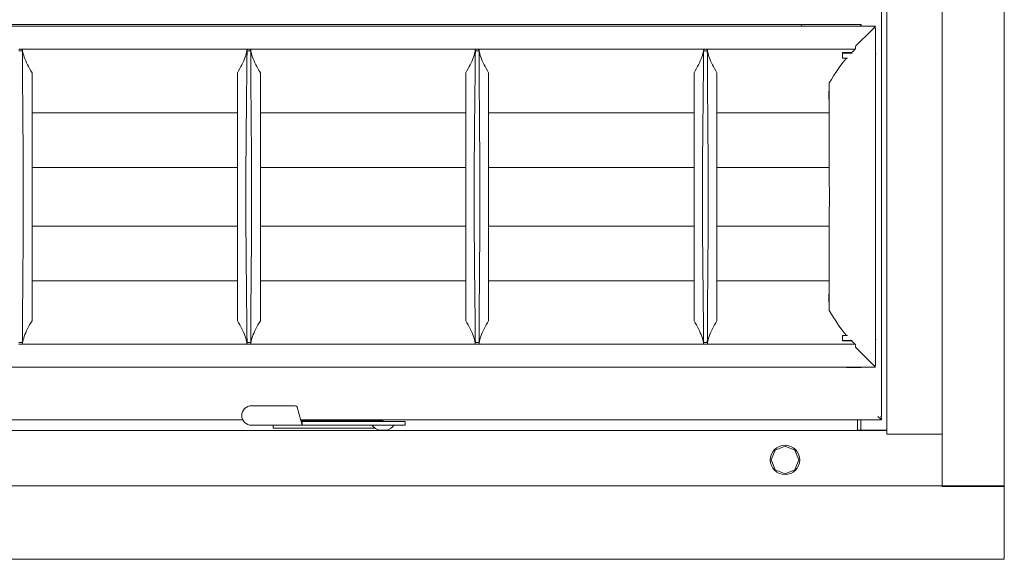
# Model space of a CAD drawing. Units: inches. Extents: x -1256 to -36, y 250 to 555.
# Drawn here: x -305 to -36, y 250 to 397 of the extents above; entities that cross this region are included whole.
import ezdxf

# ---------------------------------------------------------------- set-up
doc = ezdxf.new("R2010")
doc.units = ezdxf.units.IN
doc.header["$MEASUREMENT"] = 0

# ---------------------------------------------------------------- blocks, each defined once
blk = doc.blocks.new('A$C7E0415B4')
at = {"color": 0, "linetype": 'Continuous', "lineweight": 0}
for p, q in [((1993.37, 1266.18), (1993.37, 1531.18)), ((2010.27, 1266.18), (2010.27, 1531.18)), ((2010.27, 1266.08), (2010.27, 1531.27)), ((1978.27, 1281.28), (1978.27, 1516.08)), ((1976.78, 1285.13), (1976.78, 1512.23)), ((824.18, 1391.58), (1975.18, 1391.58)), ((829.28, 1392.08), (1971.28, 1392.08)), ((833.28, 1391.63), (1967.28, 1391.63)), ((1954.98, 1391.63), (1954.98, 1392.08)), ((1967.28, 1391.58), (1967.28, 1391.63)), ((1971.17, 1391.58), (1971.17, 1392.08)), ((1971.28, 1392.08), (1971.28, 1391.58)), ((1974.23, 1390.63), (1975.18, 1391.58)), ((1974.73, 1391.13), (1975.18, 1391.13)), ((1975.18, 1299.03), (1975.18, 1391.13)), ((1969.81, 1386.21), (1974.23, 1390.63)), ((1742.04, 1385.32), (1742.06, 1385.32)), ((1742.27, 1385.31), (1804.06, 1385.31)), ((1804.29, 1385.32), (1804.31, 1385.32)), ((1804.52, 1385.31), (1866.31, 1385.31)), ((1866.54, 1385.32), (1866.56, 1385.32)), ((1866.77, 1385.31), (1928.56, 1385.31)), ((1928.79, 1385.32), (1928.81, 1385.32)), ((1929.02, 1385.31), (1969.63, 1385.31)), ((1969.68, 1386.08), (1969.81, 1386.21)), ((1969.68, 1385.4), (1969.68, 1386.08)), ((1741.61, 1384.88), (1742.49, 1384.88)), ((1742.49, 1384.88), (1742.56, 1384.88)), ((1742.56, 1384.88), (1742.57, 1384.88)), ((1803.77, 1384.88), (1803.79, 1384.88)), ((1803.79, 1385.21), (1803.79, 1385.21)), ((1803.79, 1384.88), (1803.86, 1384.88)), ((1803.86, 1384.88), (1804.74, 1384.88)), ((1804.74, 1384.88), (1804.81, 1384.88)), ((1804.81, 1384.88), (1804.82, 1384.88)), ((1866.02, 1384.88), (1866.04, 1384.88)), ((1866.04, 1385.21), (1866.04, 1385.21)), ((1866.04, 1384.88), (1866.11, 1384.88)), ((1866.11, 1384.88), (1866.99, 1384.88)), ((1866.99, 1384.88), (1867.06, 1384.88)), ((1867.06, 1384.88), (1867.07, 1384.88)), ((1928.27, 1384.88), (1928.29, 1384.88)), ((1928.29, 1385.21), (1928.29, 1385.21)), ((1928.29, 1384.88), (1928.36, 1384.88)), ((1928.36, 1384.88), (1929.24, 1384.88)), ((1929.24, 1384.88), (1929.31, 1384.88)), ((1929.31, 1384.88), (1929.32, 1384.88)), ((1966.19, 1384.26), (1966.19, 1384.4)), ((1966.19, 1384.4), (1968.66, 1384.4)), ((1966.19, 1382.89), (1966.19, 1384.26)), ((1968.78, 1384.26), (1966.19, 1384.26)), ((1967.54, 1382.89), (1966.19, 1382.89)), ((1745.18, 1378.89), (1745.18, 1378.79)), ((1745.18, 1311.36), (1745.18, 1378.79)), ((1801.18, 1378.79), (1801.18, 1378.89)), ((1801.18, 1311.36), (1801.18, 1378.79)), ((1807.43, 1378.89), (1807.43, 1378.79)), ((1807.43, 1311.36), (1807.43, 1378.79)), ((1863.43, 1378.79), (1863.43, 1378.89)), ((1863.43, 1311.36), (1863.43, 1378.79)), ((1869.68, 1378.89), (1869.68, 1378.79)), ((1869.68, 1311.36), (1869.68, 1378.79)), ((1925.68, 1378.79), (1925.68, 1378.89)), ((1925.68, 1311.36), (1925.68, 1378.79)), ((1931.93, 1378.89), (1931.93, 1378.79)), ((1931.93, 1311.36), (1931.93, 1378.79)), ((1962.56, 1375.91), (1962.56, 1376.11)), ((1962.56, 1348.07), (1962.56, 1375.91)), ((1962.41, 1373.85), (1962.41, 1373.86)), ((1962.41, 1373.86), (1962.56, 1373.86)), ((1962.41, 1371.67), (1962.41, 1373.85)), ((1962.56, 1373.85), (1962.41, 1373.85)), ((1745.18, 1368), (1801.18, 1368)), ((1807.43, 1368), (1863.43, 1368)), ((1869.68, 1368), (1925.68, 1368)), ((1931.93, 1368), (1962.56, 1368)), ((1745.18, 1353.08), (1801.18, 1353.08)), ((1807.43, 1353.08), (1863.43, 1353.08)), ((1869.68, 1353.08), (1925.68, 1353.08)), ((1931.93, 1353.08), (1962.56, 1353.08)), ((1962.56, 1314.24), (1962.56, 1342.09)), ((1745.18, 1337.08), (1801.18, 1337.08)), ((1807.43, 1337.08), (1863.43, 1337.08)), ((1869.68, 1337.08), (1925.68, 1337.08)), ((1931.93, 1337.08), (1962.56, 1337.08)), ((1745.18, 1322.16), (1801.18, 1322.16)), ((1807.43, 1322.16), (1863.43, 1322.16)), ((1869.68, 1322.16), (1925.68, 1322.16)), ((1931.93, 1322.16), (1962.56, 1322.16)), ((1962.41, 1318.48), (1962.41, 1316.3)), ((1962.41, 1316.3), (1962.41, 1316.29)), ((1962.56, 1316.3), (1962.41, 1316.3)), ((1962.41, 1316.29), (1962.56, 1316.29)), ((1962.56, 1314.24), (1962.56, 1314.04)), ((1745.18, 1311.26), (1745.18, 1311.36)), ((1801.18, 1311.36), (1801.18, 1311.26)), ((1807.43, 1311.26), (1807.43, 1311.36)), ((1863.43, 1311.36), (1863.43, 1311.26)), ((1869.68, 1311.26), (1869.68, 1311.36)), ((1925.68, 1311.36), (1925.68, 1311.26)), ((1931.93, 1311.26), (1931.93, 1311.36)), ((1741.61, 1305.28), (1742.49, 1305.28)), ((1742.04, 1304.83), (1742.06, 1304.83)), ((1742.27, 1304.85), (1804.06, 1304.85)), ((1742.56, 1305.28), (1742.49, 1305.28)), ((1742.57, 1305.28), (1742.56, 1305.28)), ((1803.79, 1305.28), (1803.77, 1305.28)), ((1803.86, 1305.28), (1803.79, 1305.28)), ((1803.79, 1304.95), (1803.79, 1304.94)), ((1803.86, 1305.28), (1804.74, 1305.28)), ((1804.29, 1304.83), (1804.31, 1304.83)), ((1804.52, 1304.85), (1866.31, 1304.85)), ((1804.81, 1305.28), (1804.74, 1305.28)), ((1804.82, 1305.28), (1804.81, 1305.28)), ((1866.04, 1305.28), (1866.02, 1305.28)), ((1866.11, 1305.28), (1866.04, 1305.28)), ((1866.04, 1304.95), (1866.04, 1304.94)), ((1866.11, 1305.28), (1866.99, 1305.28)), ((1866.54, 1304.83), (1866.56, 1304.83)), ((1866.77, 1304.85), (1928.56, 1304.85)), ((1867.06, 1305.28), (1866.99, 1305.28)), ((1867.07, 1305.28), (1867.06, 1305.28)), ((1928.29, 1305.28), (1928.27, 1305.28)), ((1928.36, 1305.28), (1928.29, 1305.28)), ((1928.29, 1304.95), (1928.29, 1304.94)), ((1928.36, 1305.28), (1929.24, 1305.28)), ((1928.79, 1304.83), (1928.81, 1304.83)), ((1929.02, 1304.85), (1969.63, 1304.85)), ((1929.31, 1305.28), (1929.24, 1305.28)), ((1929.32, 1305.28), (1929.31, 1305.28)), ((1967.54, 1307.26), (1966.19, 1307.26)), ((1966.19, 1307.26), (1966.19, 1305.9)), ((1966.19, 1305.9), (1966.19, 1305.76)), ((1968.78, 1305.9), (1966.19, 1305.9)), ((1966.19, 1305.76), (1968.66, 1305.76)), ((1969.68, 1304.75), (1969.68, 1304.08)), ((1969.68, 1304.08), (1969.81, 1303.94)), ((1969.81, 1303.94), (1974.23, 1299.53)), ((1974.23, 1299.53), (1975.18, 1298.58)), ((824.18, 1298.58), (1975.18, 1298.58)), ((1967.28, 1298.58), (1967.28, 1298.53)), ((1971.28, 1298.53), (1967.28, 1298.53)), ((1971.17, 1298.53), (1971.17, 1298.58)), ((1971.28, 1298.58), (1971.28, 1298.53)), ((1974.73, 1299.03), (1975.18, 1299.03)), ((1816.99, 1288.06), (1805.02, 1288.06)), ((1818.87, 1282.76), (1817.48, 1287.69)), ((967.27, 1284.18), (1802.67, 1284.18)), ((1818.47, 1284.18), (1976.78, 1284.18)), ((1818.53, 1283.98), (1840.88, 1283.98)), ((1818.59, 1283.76), (1818.87, 1283.76)), ((1818.87, 1283.76), (1819.14, 1283.76)), ((1818.87, 1283.76), (1818.87, 1282.76)), ((1819.14, 1283.76), (1822.51, 1283.76)), ((1822.51, 1283.76), (1840.88, 1283.76)), ((1840.88, 1283.98), (1840.88, 1283.76)), ((1840.88, 1283.76), (1846.88, 1283.76)), ((1846.88, 1283.76), (1846.88, 1282.76)), ((1970.28, 1281.78), (1970.28, 1284.18)), ((1971.17, 1281.38), (1971.17, 1284.18)), ((1975.83, 1285.13), (1976.78, 1284.18)), ((1976.63, 1285.13), (1976.78, 1285.13)), ((1976.78, 1284.18), (1976.78, 1284.63)), ((822.28, 1281.28), (1978.27, 1281.28)), ((1805.02, 1282.76), (1818.87, 1282.76)), ((1810.88, 1281.98), (1810.88, 1282.76)), ((1838.66, 1281.98), (1810.88, 1281.98)), ((1818.87, 1282.76), (1819.14, 1282.76)), ((1819.14, 1282.76), (1822.51, 1282.76)), ((1822.51, 1282.76), (1840.88, 1282.76)), ((1839.88, 1281.39), (1841.88, 1281.39)), ((1840.88, 1282.76), (1846.88, 1282.76)), ((1970.28, 1281.38), (1970.28, 1281.78)), ((1978.17, 1281.38), (1970.28, 1281.38)), ((1978.27, 1280.28), (1978.27, 1281.28)), ((1993.37, 1280.28), (1978.27, 1280.28)), ((1947.82, 1275.93), (1946.73, 1273.28)), ((1950.48, 1277.03), (1947.82, 1275.93)), ((1950.48, 1277.03), (1953.13, 1275.93)), ((1954.23, 1273.28), (1953.13, 1275.93)), ((1946.73, 1273.28), (1947.82, 1270.63)), ((1953.13, 1270.63), (1954.23, 1273.28)), ((1947.82, 1270.63), (1950.48, 1269.53)), ((1950.48, 1269.53), (1953.13, 1270.63)), ((807.18, 1266.18), (1993.37, 1266.18)), ((1993.37, 1266.08), (1993.37, 1266.18)), ((1994.77, 1266.18), (1993.37, 1266.18)), ((1993.37, 1266.18), (1993.37, 1266.18)), ((2010.27, 1266.08), (1993.37, 1266.08)), ((1994.28, 1266.18), (1994.28, 1266.08)), ((2010.27, 1266.18), (1994.77, 1266.18)), ((2010.27, 1266.08), (2010.27, 1266.18)), ((2010.27, 1264.78), (2010.27, 1266.08)), ((2010.27, 1247.58), (2010.27, 1264.78)), ((790.28, 1246.18), (2010.27, 1246.18)), ((2010.27, 1246.18), (2010.27, 1247.58))]:
    blk.add_line(p, q, dxfattribs=at)
blk.add_circle((1950.48, 1273.28), 4, dxfattribs=at)
for centre, radius, start, end in [((1805.02, 1285.41), 2.65, 90, 270), ((1816.99, 1287.56), 0.5, 15.8025, 90), ((1838.08, 1282.66), 0.1, 90, 220.0784), ((1840.88, 1285.01), 3.75, 220.0784, 254.534), ((1840.88, 1285.01), 3.75, 285.466, 319.9216), ((1843.67, 1282.66), 0.1, 319.9216, 90)]:
    blk.add_arc(centre, radius, start, end, dxfattribs=at)
for centre, major_axis, ratio, start_param, end_param in [((1977.86, 1236.08), (0, 152.82), 0.25, 0.217277, 0.243346), ((1969.55, 1386.21), (0, 0.96), 0.25, 3.472793, 3.701793), ((1832.85, 1387.61), (0, -186), 0.485423, 4.725633, 4.727109), ((1692.81, 1392.92), (0, -228.72), 0.485423, 1.535623, 1.536332), ((1895.1, 1387.61), (0, -186), 0.485423, 4.725633, 4.727109), ((1755.06, 1392.92), (0, -228.72), 0.485423, 1.535623, 1.536332), ((1957.35, 1387.61), (0, -186), 0.485423, 4.725633, 4.727109), ((1817.31, 1392.92), (0, -228.72), 0.485423, 1.535623, 1.536332), ((2019.6, 1387.61), (0, -186), 0.485423, 4.725633, 4.727109), ((1977.86, 1236.08), (0, 152.82), 0.25, 0.281309, 0.411994), ((1973.58, 1384.16), (2, 0), 0.265556, 0.5675, 0.65053), ((1973.58, 1383.73), (-2, 0), 0.265556, 3.637182, 3.792123), ((1952.09, 1345.08), (0, -42), 0.25, 1.49956, 1.642032), ((1977.86, 1454.07), (0, -152.82), 0.25, 5.871192, 6.001876), ((1832.85, 1302.54), (0, 186), 0.485423, 1.556076, 1.557552), ((1692.81, 1297.23), (0, 228.72), 0.485423, 4.746854, 4.747563), ((1895.1, 1302.54), (0, 186), 0.485423, 1.556076, 1.557552), ((1755.06, 1297.23), (0, 228.72), 0.485423, 4.746854, 4.747563), ((1957.35, 1302.54), (0, 186), 0.485423, 1.556076, 1.557552), ((1817.31, 1297.23), (0, 228.72), 0.485423, 4.746854, 4.747563), ((2019.6, 1302.54), (0, 186), 0.485423, 1.556076, 1.557552), ((1977.86, 1454.07), (0, -152.82), 0.25, 6.039839, 6.065909), ((1969.55, 1303.94), (0, -0.96), 0.25, 2.581392, 2.810392), ((1973.58, 1306.43), (-2, 0), 0.265556, 2.491062, 2.646003), ((1973.58, 1305.99), (2, 0), 0.265556, 5.632655, 5.715685)]:
    blk.add_ellipse(centre, major_axis=major_axis, ratio=ratio, start_param=start_param, end_param=end_param, dxfattribs=at)
for points, knots in [([(1741.54, 1385.21), (1741.54, 1385.21), (1741.54, 1385.21), (1741.54, 1385.22), (1741.55, 1385.24), (1741.6, 1385.26), (1741.64, 1385.28), (1741.72, 1385.29), (1741.76, 1385.3), (1741.81, 1385.31)], [2.1876358, 2.1876358, 2.1876358, 2.1876358, 2.1967028, 2.1967028, 2.381018, 2.381018, 2.5653332, 2.5653332, 2.7202173, 2.7202173, 2.7202173, 2.7202173]), ([(1741.81, 1385.31), (1741.82, 1385.31), (1741.83, 1385.31), (1741.89, 1385.32), (1741.96, 1385.32), (1742.02, 1385.32), (1742.03, 1385.32), (1742.03, 1385.32), (1742.04, 1385.32)], [-0.2095716, -0.2095716, -0.2095716, -0.2095716, -0.1837493, -0.1837493, 0, 0, 0, 0.0198439, 0.0198439, 0.0198439, 0.0198439]), ([(1742.06, 1385.32), (1742.12, 1385.32), (1742.19, 1385.32), (1742.26, 1385.31), (1742.26, 1385.31), (1742.27, 1385.31)], [0.0053321, 0.0053321, 0.0053321, 0.0053321, 0.193721, 0.193721, 0.2141688, 0.2141688, 0.2141688, 0.2141688]), ([(1742.27, 1385.31), (1742.32, 1385.3), (1742.37, 1385.29), (1742.46, 1385.27), (1742.5, 1385.26), (1742.55, 1385.23), (1742.56, 1385.22), (1742.56, 1385.21)], [0.2130683, 0.2130683, 0.2130683, 0.2130683, 0.3803326, 0.3803326, 0.5756596, 0.5756596, 0.7536509, 0.7536509, 0.7536509, 0.7536509]), ([(1803.79, 1385.21), (1803.79, 1385.21), (1803.79, 1385.21), (1803.79, 1385.22), (1803.8, 1385.24), (1803.85, 1385.26), (1803.89, 1385.28), (1803.97, 1385.29), (1804.01, 1385.3), (1804.06, 1385.31)], [2.1876358, 2.1876358, 2.1876358, 2.1876358, 2.1967028, 2.1967028, 2.3821703, 2.3821703, 2.5676378, 2.5676378, 2.7202987, 2.7202987, 2.7202987, 2.7202987]), ([(1804.06, 1385.31), (1804.07, 1385.31), (1804.08, 1385.31), (1804.14, 1385.32), (1804.21, 1385.32), (1804.27, 1385.32), (1804.28, 1385.32), (1804.28, 1385.32), (1804.29, 1385.32)], [-0.2095716, -0.2095716, -0.2095716, -0.2095716, -0.1837493, -0.1837493, 0, 0, 0, 0.0198439, 0.0198439, 0.0198439, 0.0198439]), ([(1804.31, 1385.32), (1804.37, 1385.32), (1804.44, 1385.32), (1804.51, 1385.31), (1804.51, 1385.31), (1804.52, 1385.31)], [0.0053321, 0.0053321, 0.0053321, 0.0053321, 0.193721, 0.193721, 0.2141688, 0.2141688, 0.2141688, 0.2141688]), ([(1804.52, 1385.31), (1804.57, 1385.3), (1804.62, 1385.29), (1804.71, 1385.27), (1804.75, 1385.26), (1804.8, 1385.23), (1804.81, 1385.22), (1804.81, 1385.21)], [0.2130683, 0.2130683, 0.2130683, 0.2130683, 0.3803326, 0.3803326, 0.5756596, 0.5756596, 0.7536509, 0.7536509, 0.7536509, 0.7536509]), ([(1866.04, 1385.21), (1866.04, 1385.21), (1866.04, 1385.21), (1866.04, 1385.22), (1866.05, 1385.24), (1866.1, 1385.26), (1866.14, 1385.28), (1866.22, 1385.29), (1866.26, 1385.3), (1866.31, 1385.31)], [2.1876358, 2.1876358, 2.1876358, 2.1876358, 2.1967028, 2.1967028, 2.3821703, 2.3821703, 2.5676378, 2.5676378, 2.7202987, 2.7202987, 2.7202987, 2.7202987]), ([(1866.31, 1385.31), (1866.32, 1385.31), (1866.33, 1385.31), (1866.39, 1385.32), (1866.46, 1385.32), (1866.52, 1385.32), (1866.53, 1385.32), (1866.53, 1385.32), (1866.54, 1385.32)], [-0.2095716, -0.2095716, -0.2095716, -0.2095716, -0.1837493, -0.1837493, 0, 0, 0, 0.0198439, 0.0198439, 0.0198439, 0.0198439]), ([(1866.56, 1385.32), (1866.62, 1385.32), (1866.69, 1385.32), (1866.76, 1385.31), (1866.76, 1385.31), (1866.77, 1385.31)], [0.0053321, 0.0053321, 0.0053321, 0.0053321, 0.193721, 0.193721, 0.2141688, 0.2141688, 0.2141688, 0.2141688]), ([(1866.77, 1385.31), (1866.82, 1385.3), (1866.87, 1385.29), (1866.96, 1385.27), (1867, 1385.26), (1867.05, 1385.23), (1867.06, 1385.22), (1867.06, 1385.21)], [0.2130683, 0.2130683, 0.2130683, 0.2130683, 0.3803326, 0.3803326, 0.5756596, 0.5756596, 0.7536509, 0.7536509, 0.7536509, 0.7536509]), ([(1928.29, 1385.21), (1928.29, 1385.21), (1928.29, 1385.21), (1928.29, 1385.22), (1928.3, 1385.24), (1928.35, 1385.26), (1928.39, 1385.28), (1928.47, 1385.29), (1928.51, 1385.3), (1928.56, 1385.31)], [2.1876358, 2.1876358, 2.1876358, 2.1876358, 2.1967028, 2.1967028, 2.3821703, 2.3821703, 2.5676378, 2.5676378, 2.7202987, 2.7202987, 2.7202987, 2.7202987]), ([(1928.56, 1385.31), (1928.57, 1385.31), (1928.58, 1385.31), (1928.64, 1385.32), (1928.71, 1385.32), (1928.77, 1385.32), (1928.78, 1385.32), (1928.78, 1385.32), (1928.79, 1385.32)], [-0.2095716, -0.2095716, -0.2095716, -0.2095716, -0.1837493, -0.1837493, 0, 0, 0, 0.0198439, 0.0198439, 0.0198439, 0.0198439]), ([(1928.81, 1385.32), (1928.87, 1385.32), (1928.94, 1385.32), (1929.01, 1385.31), (1929.01, 1385.31), (1929.02, 1385.31)], [0.0053321, 0.0053321, 0.0053321, 0.0053321, 0.193721, 0.193721, 0.2141688, 0.2141688, 0.2141688, 0.2141688]), ([(1929.02, 1385.31), (1929.07, 1385.3), (1929.12, 1385.29), (1929.21, 1385.27), (1929.25, 1385.26), (1929.3, 1385.23), (1929.31, 1385.22), (1929.31, 1385.21)], [0.2130683, 0.2130683, 0.2130683, 0.2130683, 0.3803326, 0.3803326, 0.5756596, 0.5756596, 0.7536509, 0.7536509, 0.7536509, 0.7536509]), ([(1742.56, 1384.1), (1742.56, 1384.31), (1742.55, 1384.53), (1742.51, 1384.8), (1742.5, 1384.84), (1742.49, 1384.88)], [5.446425, 5.446425, 5.446425, 5.446425, 6.0982695, 6.0982695, 6.2158932, 6.2158932, 6.2158932, 6.2158932]), ([(1742.56, 1385.21), (1742.57, 1385.11), (1742.58, 1385.01), (1742.68, 1384.39), (1742.83, 1383.81), (1743.28, 1382.54), (1743.58, 1381.85), (1744.3, 1380.41), (1744.71, 1379.67), (1745.18, 1378.89)], [5.383474, 5.383474, 5.383474, 5.383474, 6.670743, 6.670743, 13.341486, 13.341486, 20.012229, 20.012229, 26.232321, 26.232321, 26.232321, 26.232321]), ([(1742.56, 1306.06), (1742.57, 1308.62), (1742.58, 1311.3), (1742.62, 1317.43), (1742.65, 1320.92), (1742.7, 1326.19), (1742.71, 1327.95), (1742.74, 1331.47), (1742.75, 1333.22), (1742.77, 1338.42), (1742.78, 1341.83), (1742.78, 1348.33), (1742.77, 1351.73), (1742.75, 1356.94), (1742.74, 1358.69), (1742.71, 1362.2), (1742.7, 1363.96), (1742.65, 1369.23), (1742.62, 1372.72), (1742.58, 1378.86), (1742.57, 1381.53), (1742.56, 1384.1)], [1.848448, 1.848448, 1.848448, 1.848448, 9.748298, 9.748298, 19.496597, 19.496597, 24.370746, 24.370746, 29.244895, 29.244895, 38.993193, 38.993193, 48.741492, 48.741492, 53.615641, 53.615641, 58.48979, 58.48979, 68.238088, 68.238088, 76.137939, 76.137939, 76.137939, 76.137939]), ([(1801.18, 1378.89), (1801.64, 1379.67), (1802.04, 1380.41), (1802.76, 1381.85), (1803.06, 1382.54), (1803.51, 1383.81), (1803.67, 1384.39), (1803.77, 1385.01), (1803.78, 1385.11), (1803.79, 1385.21)], [27.091711, 27.091711, 27.091711, 27.091711, 33.321388, 33.321388, 39.985666, 39.985666, 46.649943, 46.649943, 47.931372, 47.931372, 47.931372, 47.931372]), ([(1803.79, 1384.1), (1803.77, 1381.53), (1803.74, 1378.86), (1803.67, 1372.73), (1803.63, 1369.23), (1803.58, 1363.96), (1803.56, 1362.2), (1803.53, 1358.69), (1803.52, 1356.94), (1803.49, 1351.73), (1803.48, 1348.33), (1803.48, 1341.83), (1803.49, 1338.42), (1803.52, 1333.22), (1803.53, 1331.47), (1803.56, 1327.95), (1803.58, 1326.19), (1803.63, 1320.92), (1803.67, 1317.43), (1803.74, 1311.3), (1803.77, 1308.62), (1803.79, 1306.06)], [1.848494, 1.848494, 1.848494, 1.848494, 9.748423, 9.748423, 19.496847, 19.496847, 24.371058, 24.371058, 29.24527, 29.24527, 38.993693, 38.993693, 48.742116, 48.742116, 53.616328, 53.616328, 58.49054, 58.49054, 68.238963, 68.238963, 76.138893, 76.138893, 76.138893, 76.138893]), ([(1803.86, 1384.88), (1803.85, 1384.84), (1803.84, 1384.8), (1803.8, 1384.54), (1803.79, 1384.31), (1803.79, 1384.1)], [0.9504252, 0.9504252, 0.9504252, 0.9504252, 1.0604213, 1.0604213, 1.7205963, 1.7205963, 1.7205963, 1.7205963]), ([(1804.81, 1384.1), (1804.81, 1384.31), (1804.8, 1384.53), (1804.76, 1384.8), (1804.75, 1384.84), (1804.74, 1384.88)], [5.446425, 5.446425, 5.446425, 5.446425, 6.0982695, 6.0982695, 6.2158932, 6.2158932, 6.2158932, 6.2158932]), ([(1804.81, 1385.21), (1804.82, 1385.11), (1804.83, 1385.01), (1804.93, 1384.39), (1805.08, 1383.81), (1805.53, 1382.54), (1805.83, 1381.85), (1806.55, 1380.41), (1806.96, 1379.67), (1807.43, 1378.89)], [5.383474, 5.383474, 5.383474, 5.383474, 6.670743, 6.670743, 13.341486, 13.341486, 20.012229, 20.012229, 26.232321, 26.232321, 26.232321, 26.232321]), ([(1804.81, 1306.06), (1804.82, 1308.62), (1804.83, 1311.3), (1804.87, 1317.43), (1804.9, 1320.92), (1804.95, 1326.19), (1804.96, 1327.95), (1804.99, 1331.47), (1805, 1333.22), (1805.02, 1338.42), (1805.03, 1341.83), (1805.03, 1348.33), (1805.02, 1351.73), (1805, 1356.94), (1804.99, 1358.69), (1804.96, 1362.2), (1804.95, 1363.96), (1804.9, 1369.23), (1804.87, 1372.72), (1804.83, 1378.86), (1804.82, 1381.53), (1804.81, 1384.1)], [1.848448, 1.848448, 1.848448, 1.848448, 9.748298, 9.748298, 19.496597, 19.496597, 24.370746, 24.370746, 29.244895, 29.244895, 38.993193, 38.993193, 48.741492, 48.741492, 53.615641, 53.615641, 58.48979, 58.48979, 68.238088, 68.238088, 76.137939, 76.137939, 76.137939, 76.137939]), ([(1863.43, 1378.89), (1863.89, 1379.67), (1864.29, 1380.41), (1865.01, 1381.85), (1865.31, 1382.54), (1865.76, 1383.81), (1865.92, 1384.39), (1866.02, 1385.01), (1866.03, 1385.11), (1866.04, 1385.21)], [27.091711, 27.091711, 27.091711, 27.091711, 33.321388, 33.321388, 39.985666, 39.985666, 46.649943, 46.649943, 47.931372, 47.931372, 47.931372, 47.931372]), ([(1866.04, 1384.1), (1866.02, 1381.53), (1865.99, 1378.86), (1865.92, 1372.73), (1865.88, 1369.23), (1865.83, 1363.96), (1865.81, 1362.2), (1865.78, 1358.69), (1865.77, 1356.94), (1865.74, 1351.73), (1865.73, 1348.33), (1865.73, 1341.83), (1865.74, 1338.42), (1865.77, 1333.22), (1865.78, 1331.47), (1865.81, 1327.95), (1865.83, 1326.19), (1865.88, 1320.92), (1865.92, 1317.43), (1865.99, 1311.3), (1866.02, 1308.62), (1866.04, 1306.06)], [1.848494, 1.848494, 1.848494, 1.848494, 9.748423, 9.748423, 19.496847, 19.496847, 24.371058, 24.371058, 29.24527, 29.24527, 38.993693, 38.993693, 48.742116, 48.742116, 53.616328, 53.616328, 58.49054, 58.49054, 68.238963, 68.238963, 76.138893, 76.138893, 76.138893, 76.138893]), ([(1866.11, 1384.88), (1866.1, 1384.84), (1866.09, 1384.8), (1866.05, 1384.54), (1866.04, 1384.31), (1866.04, 1384.1)], [0.9504252, 0.9504252, 0.9504252, 0.9504252, 1.0604213, 1.0604213, 1.7205963, 1.7205963, 1.7205963, 1.7205963]), ([(1867.06, 1384.1), (1867.06, 1384.31), (1867.05, 1384.53), (1867.01, 1384.8), (1867, 1384.84), (1866.99, 1384.88)], [5.446425, 5.446425, 5.446425, 5.446425, 6.0982695, 6.0982695, 6.2158932, 6.2158932, 6.2158932, 6.2158932]), ([(1867.06, 1385.21), (1867.07, 1385.11), (1867.08, 1385.01), (1867.18, 1384.39), (1867.33, 1383.81), (1867.78, 1382.54), (1868.08, 1381.85), (1868.8, 1380.41), (1869.21, 1379.67), (1869.68, 1378.89)], [5.383474, 5.383474, 5.383474, 5.383474, 6.670743, 6.670743, 13.341486, 13.341486, 20.012229, 20.012229, 26.232321, 26.232321, 26.232321, 26.232321]), ([(1867.06, 1306.06), (1867.07, 1308.62), (1867.08, 1311.3), (1867.12, 1317.43), (1867.15, 1320.92), (1867.2, 1326.19), (1867.21, 1327.95), (1867.24, 1331.47), (1867.25, 1333.22), (1867.27, 1338.42), (1867.28, 1341.83), (1867.28, 1348.33), (1867.27, 1351.73), (1867.25, 1356.94), (1867.24, 1358.69), (1867.21, 1362.2), (1867.2, 1363.96), (1867.15, 1369.23), (1867.12, 1372.72), (1867.08, 1378.86), (1867.07, 1381.53), (1867.06, 1384.1)], [1.848448, 1.848448, 1.848448, 1.848448, 9.748298, 9.748298, 19.496597, 19.496597, 24.370746, 24.370746, 29.244895, 29.244895, 38.993193, 38.993193, 48.741492, 48.741492, 53.615641, 53.615641, 58.48979, 58.48979, 68.238088, 68.238088, 76.137939, 76.137939, 76.137939, 76.137939]), ([(1925.68, 1378.89), (1926.14, 1379.67), (1926.54, 1380.41), (1927.26, 1381.85), (1927.56, 1382.54), (1928.01, 1383.81), (1928.17, 1384.39), (1928.27, 1385.01), (1928.28, 1385.11), (1928.29, 1385.21)], [27.091711, 27.091711, 27.091711, 27.091711, 33.321388, 33.321388, 39.985666, 39.985666, 46.649943, 46.649943, 47.931372, 47.931372, 47.931372, 47.931372]), ([(1928.29, 1384.1), (1928.27, 1381.53), (1928.24, 1378.86), (1928.17, 1372.73), (1928.13, 1369.23), (1928.08, 1363.96), (1928.06, 1362.2), (1928.03, 1358.69), (1928.02, 1356.94), (1927.99, 1351.73), (1927.98, 1348.33), (1927.98, 1341.83), (1927.99, 1338.42), (1928.02, 1333.22), (1928.03, 1331.47), (1928.06, 1327.95), (1928.08, 1326.19), (1928.13, 1320.92), (1928.17, 1317.43), (1928.24, 1311.3), (1928.27, 1308.62), (1928.29, 1306.06)], [1.848494, 1.848494, 1.848494, 1.848494, 9.748423, 9.748423, 19.496847, 19.496847, 24.371058, 24.371058, 29.24527, 29.24527, 38.993693, 38.993693, 48.742116, 48.742116, 53.616328, 53.616328, 58.49054, 58.49054, 68.238963, 68.238963, 76.138893, 76.138893, 76.138893, 76.138893]), ([(1928.36, 1384.88), (1928.35, 1384.84), (1928.34, 1384.8), (1928.3, 1384.54), (1928.29, 1384.31), (1928.29, 1384.1)], [0.9504252, 0.9504252, 0.9504252, 0.9504252, 1.0604213, 1.0604213, 1.7205963, 1.7205963, 1.7205963, 1.7205963]), ([(1929.31, 1384.1), (1929.31, 1384.31), (1929.3, 1384.53), (1929.26, 1384.8), (1929.25, 1384.84), (1929.24, 1384.88)], [5.446425, 5.446425, 5.446425, 5.446425, 6.0982695, 6.0982695, 6.2158932, 6.2158932, 6.2158932, 6.2158932]), ([(1929.31, 1385.21), (1929.32, 1385.11), (1929.33, 1385.01), (1929.43, 1384.39), (1929.58, 1383.81), (1930.03, 1382.54), (1930.33, 1381.85), (1931.05, 1380.41), (1931.46, 1379.67), (1931.93, 1378.89)], [5.383474, 5.383474, 5.383474, 5.383474, 6.670743, 6.670743, 13.341486, 13.341486, 20.012229, 20.012229, 26.232321, 26.232321, 26.232321, 26.232321]), ([(1929.31, 1306.06), (1929.32, 1308.62), (1929.33, 1311.3), (1929.37, 1317.43), (1929.4, 1320.92), (1929.45, 1326.19), (1929.46, 1327.95), (1929.49, 1331.47), (1929.5, 1333.22), (1929.52, 1338.42), (1929.53, 1341.83), (1929.53, 1348.33), (1929.52, 1351.73), (1929.5, 1356.94), (1929.49, 1358.69), (1929.46, 1362.2), (1929.45, 1363.96), (1929.4, 1369.23), (1929.37, 1372.72), (1929.33, 1378.86), (1929.32, 1381.53), (1929.31, 1384.1)], [1.848448, 1.848448, 1.848448, 1.848448, 9.748298, 9.748298, 19.496597, 19.496597, 24.370746, 24.370746, 29.244895, 29.244895, 38.993193, 38.993193, 48.741492, 48.741492, 53.615641, 53.615641, 58.48979, 58.48979, 68.238088, 68.238088, 76.137939, 76.137939, 76.137939, 76.137939]), ([(1742.56, 1304.95), (1742.57, 1305.04), (1742.58, 1305.14), (1742.68, 1305.76), (1742.83, 1306.34), (1743.28, 1307.61), (1743.58, 1308.31), (1744.3, 1309.75), (1744.71, 1310.48), (1745.18, 1311.26)], [5.383474, 5.383474, 5.383474, 5.383474, 6.670743, 6.670743, 13.341486, 13.341486, 20.012229, 20.012229, 26.232321, 26.232321, 26.232321, 26.232321]), ([(1801.18, 1311.26), (1801.64, 1310.48), (1802.04, 1309.74), (1802.76, 1308.3), (1803.06, 1307.61), (1803.51, 1306.34), (1803.67, 1305.76), (1803.77, 1305.14), (1803.78, 1305.04), (1803.79, 1304.95)], [27.091711, 27.091711, 27.091711, 27.091711, 33.321388, 33.321388, 39.985666, 39.985666, 46.649943, 46.649943, 47.931372, 47.931372, 47.931372, 47.931372]), ([(1804.81, 1304.95), (1804.82, 1305.04), (1804.83, 1305.14), (1804.93, 1305.76), (1805.08, 1306.34), (1805.53, 1307.61), (1805.83, 1308.31), (1806.55, 1309.75), (1806.96, 1310.48), (1807.43, 1311.26)], [5.383474, 5.383474, 5.383474, 5.383474, 6.670743, 6.670743, 13.341486, 13.341486, 20.012229, 20.012229, 26.232321, 26.232321, 26.232321, 26.232321]), ([(1863.43, 1311.26), (1863.89, 1310.48), (1864.29, 1309.74), (1865.01, 1308.3), (1865.31, 1307.61), (1865.76, 1306.34), (1865.92, 1305.76), (1866.02, 1305.14), (1866.03, 1305.04), (1866.04, 1304.95)], [27.091711, 27.091711, 27.091711, 27.091711, 33.321388, 33.321388, 39.985666, 39.985666, 46.649943, 46.649943, 47.931372, 47.931372, 47.931372, 47.931372]), ([(1867.06, 1304.95), (1867.07, 1305.04), (1867.08, 1305.14), (1867.18, 1305.76), (1867.33, 1306.34), (1867.78, 1307.61), (1868.08, 1308.31), (1868.8, 1309.75), (1869.21, 1310.48), (1869.68, 1311.26)], [5.383474, 5.383474, 5.383474, 5.383474, 6.670743, 6.670743, 13.341486, 13.341486, 20.012229, 20.012229, 26.232321, 26.232321, 26.232321, 26.232321]), ([(1925.68, 1311.26), (1926.14, 1310.48), (1926.54, 1309.74), (1927.26, 1308.3), (1927.56, 1307.61), (1928.01, 1306.34), (1928.17, 1305.76), (1928.27, 1305.14), (1928.28, 1305.04), (1928.29, 1304.95)], [27.091711, 27.091711, 27.091711, 27.091711, 33.321388, 33.321388, 39.985666, 39.985666, 46.649943, 46.649943, 47.931372, 47.931372, 47.931372, 47.931372]), ([(1929.31, 1304.95), (1929.32, 1305.04), (1929.33, 1305.14), (1929.43, 1305.76), (1929.58, 1306.34), (1930.03, 1307.61), (1930.33, 1308.31), (1931.05, 1309.75), (1931.46, 1310.48), (1931.93, 1311.26)], [5.383474, 5.383474, 5.383474, 5.383474, 6.670743, 6.670743, 13.341486, 13.341486, 20.012229, 20.012229, 26.232321, 26.232321, 26.232321, 26.232321]), ([(1741.54, 1304.95), (1741.54, 1304.95), (1741.54, 1304.95), (1741.54, 1304.93), (1741.55, 1304.92), (1741.6, 1304.89), (1741.64, 1304.88), (1741.72, 1304.86), (1741.76, 1304.85), (1741.81, 1304.85)], [2.1876358, 2.1876358, 2.1876358, 2.1876358, 2.1967028, 2.1967028, 2.381018, 2.381018, 2.5653332, 2.5653332, 2.7202173, 2.7202173, 2.7202173, 2.7202173]), ([(1741.81, 1304.85), (1741.82, 1304.85), (1741.83, 1304.85), (1741.89, 1304.84), (1741.96, 1304.83), (1742.02, 1304.83), (1742.03, 1304.83), (1742.03, 1304.83), (1742.04, 1304.83)], [-0.2095716, -0.2095716, -0.2095716, -0.2095716, -0.1837493, -0.1837493, 0, 0, 0, 0.0198439, 0.0198439, 0.0198439, 0.0198439]), ([(1742.06, 1304.83), (1742.12, 1304.83), (1742.19, 1304.84), (1742.26, 1304.85), (1742.26, 1304.85), (1742.27, 1304.85)], [0.0053321, 0.0053321, 0.0053321, 0.0053321, 0.193721, 0.193721, 0.2141688, 0.2141688, 0.2141688, 0.2141688]), ([(1742.27, 1304.85), (1742.32, 1304.85), (1742.37, 1304.86), (1742.46, 1304.88), (1742.5, 1304.89), (1742.55, 1304.92), (1742.56, 1304.93), (1742.56, 1304.95)], [0.2130683, 0.2130683, 0.2130683, 0.2130683, 0.3803326, 0.3803326, 0.5756596, 0.5756596, 0.7536509, 0.7536509, 0.7536509, 0.7536509]), ([(1742.49, 1305.28), (1742.5, 1305.32), (1742.51, 1305.36), (1742.55, 1305.62), (1742.56, 1305.85), (1742.56, 1306.06)], [0.9517132, 0.9517132, 0.9517132, 0.9517132, 1.0693369, 1.0693369, 1.7211814, 1.7211814, 1.7211814, 1.7211814]), ([(1803.79, 1306.06), (1803.79, 1305.85), (1803.8, 1305.62), (1803.84, 1305.35), (1803.85, 1305.31), (1803.86, 1305.28)], [5.3816808, 5.3816808, 5.3816808, 5.3816808, 6.0418558, 6.0418558, 6.151852, 6.151852, 6.151852, 6.151852]), ([(1803.79, 1304.95), (1803.79, 1304.95), (1803.79, 1304.95), (1803.79, 1304.93), (1803.8, 1304.92), (1803.85, 1304.89), (1803.89, 1304.88), (1803.97, 1304.86), (1804.01, 1304.85), (1804.06, 1304.85)], [2.1876358, 2.1876358, 2.1876358, 2.1876358, 2.1967028, 2.1967028, 2.3821703, 2.3821703, 2.5676378, 2.5676378, 2.7202987, 2.7202987, 2.7202987, 2.7202987]), ([(1804.06, 1304.85), (1804.07, 1304.85), (1804.08, 1304.85), (1804.14, 1304.84), (1804.21, 1304.83), (1804.27, 1304.83), (1804.28, 1304.83), (1804.28, 1304.83), (1804.29, 1304.83)], [-0.2095716, -0.2095716, -0.2095716, -0.2095716, -0.1837493, -0.1837493, 0, 0, 0, 0.0198439, 0.0198439, 0.0198439, 0.0198439]), ([(1804.31, 1304.83), (1804.37, 1304.83), (1804.44, 1304.84), (1804.51, 1304.85), (1804.51, 1304.85), (1804.52, 1304.85)], [0.0053321, 0.0053321, 0.0053321, 0.0053321, 0.193721, 0.193721, 0.2141688, 0.2141688, 0.2141688, 0.2141688]), ([(1804.52, 1304.85), (1804.57, 1304.85), (1804.62, 1304.86), (1804.71, 1304.88), (1804.75, 1304.89), (1804.8, 1304.92), (1804.81, 1304.93), (1804.81, 1304.95)], [0.2130683, 0.2130683, 0.2130683, 0.2130683, 0.3803326, 0.3803326, 0.5756596, 0.5756596, 0.7536509, 0.7536509, 0.7536509, 0.7536509]), ([(1804.74, 1305.28), (1804.75, 1305.32), (1804.76, 1305.36), (1804.8, 1305.62), (1804.81, 1305.85), (1804.81, 1306.06)], [0.9517132, 0.9517132, 0.9517132, 0.9517132, 1.0693369, 1.0693369, 1.7211814, 1.7211814, 1.7211814, 1.7211814]), ([(1866.04, 1306.06), (1866.04, 1305.85), (1866.05, 1305.62), (1866.09, 1305.35), (1866.1, 1305.31), (1866.11, 1305.28)], [5.3816808, 5.3816808, 5.3816808, 5.3816808, 6.0418558, 6.0418558, 6.151852, 6.151852, 6.151852, 6.151852]), ([(1866.04, 1304.95), (1866.04, 1304.95), (1866.04, 1304.95), (1866.04, 1304.93), (1866.05, 1304.92), (1866.1, 1304.89), (1866.14, 1304.88), (1866.22, 1304.86), (1866.26, 1304.85), (1866.31, 1304.85)], [2.1876358, 2.1876358, 2.1876358, 2.1876358, 2.1967028, 2.1967028, 2.3821703, 2.3821703, 2.5676378, 2.5676378, 2.7202987, 2.7202987, 2.7202987, 2.7202987]), ([(1866.31, 1304.85), (1866.32, 1304.85), (1866.33, 1304.85), (1866.39, 1304.84), (1866.46, 1304.83), (1866.52, 1304.83), (1866.53, 1304.83), (1866.53, 1304.83), (1866.54, 1304.83)], [-0.2095716, -0.2095716, -0.2095716, -0.2095716, -0.1837493, -0.1837493, 0, 0, 0, 0.0198439, 0.0198439, 0.0198439, 0.0198439]), ([(1866.56, 1304.83), (1866.62, 1304.83), (1866.69, 1304.84), (1866.76, 1304.85), (1866.76, 1304.85), (1866.77, 1304.85)], [0.0053321, 0.0053321, 0.0053321, 0.0053321, 0.193721, 0.193721, 0.2141688, 0.2141688, 0.2141688, 0.2141688]), ([(1866.77, 1304.85), (1866.82, 1304.85), (1866.87, 1304.86), (1866.96, 1304.88), (1867, 1304.89), (1867.05, 1304.92), (1867.06, 1304.93), (1867.06, 1304.95)], [0.2130683, 0.2130683, 0.2130683, 0.2130683, 0.3803326, 0.3803326, 0.5756596, 0.5756596, 0.7536509, 0.7536509, 0.7536509, 0.7536509]), ([(1866.99, 1305.28), (1867, 1305.32), (1867.01, 1305.36), (1867.05, 1305.62), (1867.06, 1305.85), (1867.06, 1306.06)], [0.9517132, 0.9517132, 0.9517132, 0.9517132, 1.0693369, 1.0693369, 1.7211814, 1.7211814, 1.7211814, 1.7211814]), ([(1928.29, 1306.06), (1928.29, 1305.85), (1928.3, 1305.62), (1928.34, 1305.35), (1928.35, 1305.31), (1928.36, 1305.28)], [5.3816808, 5.3816808, 5.3816808, 5.3816808, 6.0418558, 6.0418558, 6.151852, 6.151852, 6.151852, 6.151852]), ([(1928.29, 1304.95), (1928.29, 1304.95), (1928.29, 1304.95), (1928.29, 1304.93), (1928.3, 1304.92), (1928.35, 1304.89), (1928.39, 1304.88), (1928.47, 1304.86), (1928.51, 1304.85), (1928.56, 1304.85)], [2.1876358, 2.1876358, 2.1876358, 2.1876358, 2.1967028, 2.1967028, 2.3821703, 2.3821703, 2.5676378, 2.5676378, 2.7202987, 2.7202987, 2.7202987, 2.7202987]), ([(1928.56, 1304.85), (1928.57, 1304.85), (1928.58, 1304.85), (1928.64, 1304.84), (1928.71, 1304.83), (1928.77, 1304.83), (1928.78, 1304.83), (1928.78, 1304.83), (1928.79, 1304.83)], [-0.2095716, -0.2095716, -0.2095716, -0.2095716, -0.1837493, -0.1837493, 0, 0, 0, 0.0198439, 0.0198439, 0.0198439, 0.0198439]), ([(1928.81, 1304.83), (1928.87, 1304.83), (1928.94, 1304.84), (1929.01, 1304.85), (1929.01, 1304.85), (1929.02, 1304.85)], [0.0053321, 0.0053321, 0.0053321, 0.0053321, 0.193721, 0.193721, 0.2141688, 0.2141688, 0.2141688, 0.2141688]), ([(1929.02, 1304.85), (1929.07, 1304.85), (1929.12, 1304.86), (1929.21, 1304.88), (1929.25, 1304.89), (1929.3, 1304.92), (1929.31, 1304.93), (1929.31, 1304.95)], [0.2130683, 0.2130683, 0.2130683, 0.2130683, 0.3803326, 0.3803326, 0.5756596, 0.5756596, 0.7536509, 0.7536509, 0.7536509, 0.7536509]), ([(1929.24, 1305.28), (1929.25, 1305.32), (1929.26, 1305.36), (1929.3, 1305.62), (1929.31, 1305.85), (1929.31, 1306.06)], [0.9517132, 0.9517132, 0.9517132, 0.9517132, 1.0693369, 1.0693369, 1.7211814, 1.7211814, 1.7211814, 1.7211814]), ([(1976.78, 1284.63), (1976.78, 1284.63), (1976.77, 1284.65), (1976.74, 1284.7), (1976.72, 1284.74), (1976.69, 1284.82), (1976.67, 1284.88), (1976.64, 1285), (1976.63, 1285.07), (1976.63, 1285.13)], [0.7707352, 0.7707352, 0.7707352, 0.7707352, 0.9630857, 0.9630857, 1.1554363, 1.1554363, 1.3484533, 1.3484533, 1.5414703, 1.5414703, 1.5414703, 1.5414703])]:
    blk.add_open_spline(points, degree=3, knots=knots, dxfattribs=at)

msp = doc.modelspace()

# ---------------------------------------------------------------- block references
msp.add_blockref('A$C7E0415B4', (-2046.55, -996.07))

doc.saveas('drawing.dxf')
